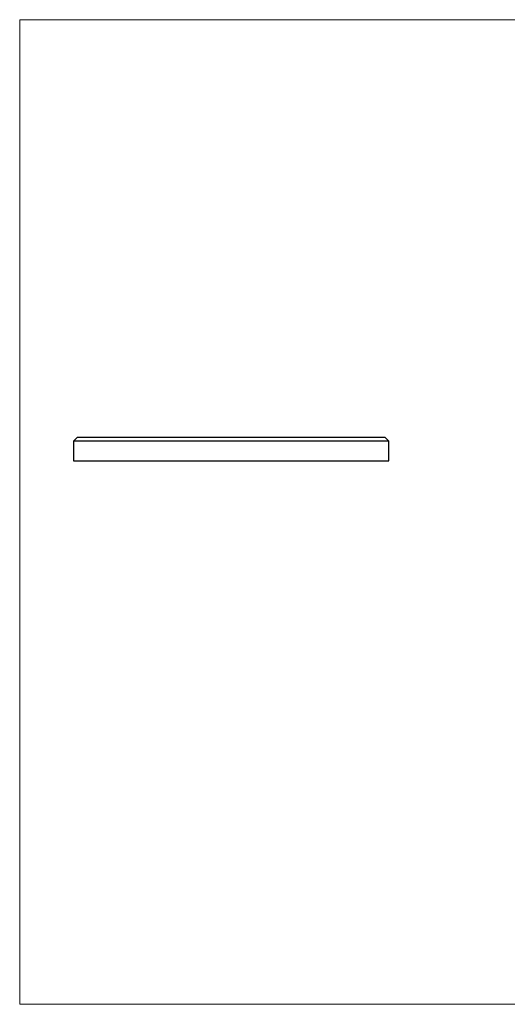
# Model space of a CAD drawing. Units: millimetres. Extents: x 6 to 365, y 6 to 256.
# Drawn here: x 6 to 130, y 6 to 256 of the extents above; entities that cross this region are included whole.
import ezdxf

# ---------------------------------------------------------------- set-up
doc = ezdxf.new("R2010")
doc.units = ezdxf.units.MM
doc.header["$LTSCALE"] = 1.25

msp = doc.modelspace()

# ---------------------------------------------------------------- linework, layer by layer
at = {"color": 7, "linetype": 'Continuous', "lineweight": 18}
for p, q in [((365, 256.25), (6.25, 256.25)), ((6.25, 256.25), (6.25, 6.25)), ((6.25, 6.25), (365, 6.25))]:
    msp.add_line(p, q, dxfattribs=at)
at = {"color": 7, "linetype": 'Continuous', "lineweight": 25}
for p, q in [((20.89, 150.21), (19.89, 149.21)), ((20.89, 150.21), (98.89, 150.21)), ((99.89, 149.21), (98.89, 150.21)), ((19.89, 149.21), (19.89, 144.21)), ((99.89, 149.21), (19.89, 149.21)), ((99.89, 144.21), (99.89, 149.21)), ((19.89, 144.21), (99.89, 144.21))]:
    msp.add_line(p, q, dxfattribs=at)

doc.saveas('drawing.dxf')
